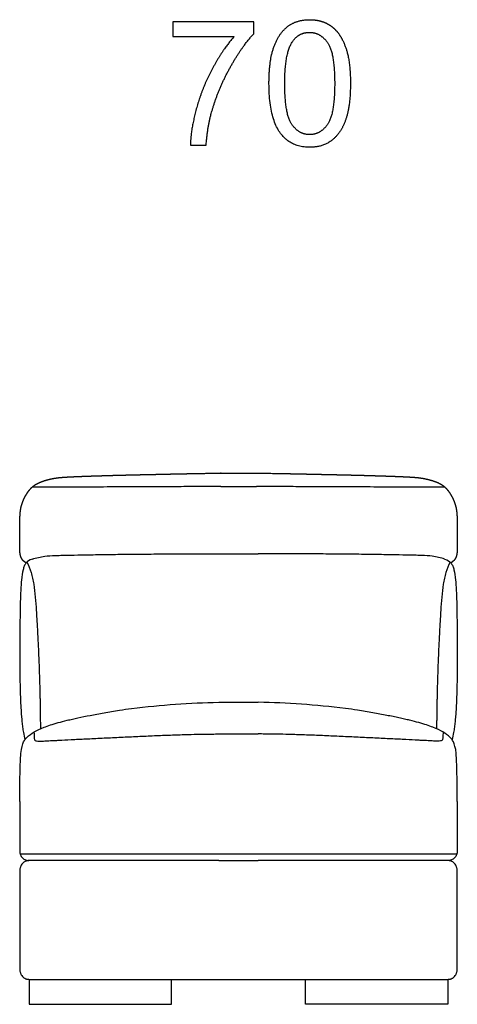
# Model space of a CAD drawing. Units: millimetres. Extents: x -24384 to 119534, y -30074 to -1470.
# Drawn here: x 32144 to 32844, y -19544 to -17969 of the extents above; entities that cross this region are included whole.
import ezdxf

# ---------------------------------------------------------------- set-up
doc = ezdxf.new("R2010")
doc.units = ezdxf.units.MM
doc.layers.add('03_LINEA FINA', color=254, linetype='Continuous', true_color=0xbebebe)

msp = doc.modelspace()

# ---------------------------------------------------------------- linework, layer by layer
at = {"layer": '03_LINEA FINA'}
for p, q in [((32518.6, -17972.1), (32389.2, -17972.1)), ((32389.2, -17972.1), (32389.2, -17995.7)), ((32518.6, -17991.2), (32518.6, -17972.1)), ((32389.2, -17995.7), (32487.1, -17995.7))]:
    msp.add_line(p, q, dxfattribs=at)
for points, degree, knots in [([(32542.9, -18070.8), (32542.9, -18127.1), (32562.6, -18152.1), (32579.1, -18172.8), (32608, -18172.8), (32630, -18172.8), (32644.4, -18161), (32658.8, -18149.2), (32666, -18127.6), (32673.2, -18106), (32673.2, -18070.8), (32673.2, -18041.1), (32668.7, -18023.6), (32664.2, -18006.1), (32656.3, -17993.9), (32648.4, -17981.7), (32636.3, -17975.2), (32624.1, -17968.7), (32608, -17968.7), (32586.2, -17968.7), (32571.8, -17980.4), (32557.5, -17992.2), (32550.2, -18013.8), (32542.9, -18035.4), (32542.9, -18070.8)], 2, [-12, -12, -12, -11, -11, -10, -10, -9, -9, -8, -8, -7, -7, -6, -6, -5, -5, -4, -4, -3, -3, -2, -2, -1, -1, 0, 0, 0]), ([(32568.1, -18070.8), (32568.1, -18120), (32579.6, -18136.3), (32591.1, -18152.6), (32608, -18152.6), (32624.9, -18152.6), (32636.5, -18136.3), (32648, -18119.9), (32648, -18070.8), (32648, -18021.5), (32636.5, -18005.3), (32624.9, -17989), (32607.8, -17989), (32590.9, -17989), (32580.8, -18003.3), (32568.1, -18021.6), (32568.1, -18070.8)], 2, [0, 0, 0, 1, 1, 2, 2, 3, 3, 4, 4, 5, 5, 6, 6, 7, 7, 8, 8, 8]), ([(32487.1, -17995.7), (32468.4, -18017), (32451.9, -18048), (32435.3, -18079), (32426.4, -18112.4), (32417.6, -18145.8), (32417.2, -18169.4)], 2, [-11, -11, -11, -10, -10, -9, -9, -8, -8, -8]), ([(32442.4, -18169.4), (32444.4, -18139.5), (32451.8, -18114.5), (32462, -18078.9), (32480.8, -18045.2), (32499.5, -18011.5), (32518.6, -17991.2)], 2, [-7, -7, -7, -6, -6, -5, -5, -4, -4, -4]), ([(32154.4, -18837.8), (32154.4, -18837.8), (32154.2, -18837.7), (32153.9, -18837.5), (32153.4, -18837.1), (32152.8, -18836.7), (32151.9, -18836.1), (32151, -18835.3), (32150.1, -18834.5), (32149.2, -18833.6), (32148.4, -18832.6), (32147.7, -18831.6), (32147.2, -18830.7), (32146.7, -18829.7), (32146.3, -18828.8), (32145.9, -18827.8), (32145.6, -18826.6), (32145.2, -18825.3), (32144.9, -18823.8), (32144.6, -18822.1), (32144.4, -18820.3), (32144.3, -18818.2), (32144.2, -18815.9), (32144.2, -18813.1), (32144.2, -18809.8), (32144.1, -18805.1), (32144.1, -18799.8), (32144.1, -18794.4), (32144.1, -18789.5), (32144.2, -18785.3), (32144.2, -18782.9), (32144.2, -18781.2), (32144.2, -18779.8), (32144.2, -18778.6), (32144.2, -18777.5), (32144.3, -18776.1), (32144.3, -18774), (32144.3, -18771.3), (32144.4, -18768.1), (32144.5, -18764.6), (32144.7, -18761), (32144.9, -18757.7), (32145.3, -18754.6), (32145.7, -18751.8), (32146.2, -18749.3), (32146.7, -18747.1), (32147.4, -18744.9), (32148.1, -18742.7), (32148.9, -18740.4), (32149.9, -18737.8), (32151.1, -18735), (32152.5, -18732.2), (32154.1, -18729.4), (32155.6, -18726.9), (32157, -18724.7), (32158.6, -18722.6), (32160.2, -18720.6), (32161.9, -18718.5), (32163.9, -18716.6), (32166.1, -18714.7), (32168.3, -18713.2), (32170.4, -18711.9), (32172.2, -18710.9), (32174.2, -18709.8), (32176.3, -18708.9), (32178.6, -18708), (32181.1, -18707.1), (32183.4, -18706.3), (32185.7, -18705.6), (32187.6, -18705.1), (32189.3, -18704.7), (32190.6, -18704.3), (32191.9, -18704), (32193.1, -18703.7), (32194.1, -18703.5), (32195.1, -18703.3), (32195.9, -18703.1), (32196.6, -18703), (32197.3, -18702.8), (32197.8, -18702.7), (32198.2, -18702.7), (32198.6, -18702.6), (32198.9, -18702.5), (32199.5, -18702.4), (32200.5, -18702.3), (32202, -18702), (32204.1, -18701.7), (32207.4, -18701.3), (32211.6, -18700.9), (32216.5, -18700.6), (32222, -18700.2), (32227.6, -18700), (32233.2, -18699.7), (32238.3, -18699.5), (32244, -18699.3), (32250.1, -18699), (32256.9, -18698.8), (32264.2, -18698.6), (32272.1, -18698.3), (32280.6, -18698.1), (32288.8, -18697.8), (32296.6, -18697.6), (32303.7, -18697.4), (32310, -18697.3), (32315.5, -18697.1), (32321.1, -18697), (32326.8, -18696.9), (32332.7, -18696.7), (32338.8, -18696.6), (32344.5, -18696.5), (32349.6, -18696.3), (32354.2, -18696.2), (32358.1, -18696.2), (32361.5, -18696.1), (32364.9, -18696), (32368.4, -18695.9), (32371.8, -18695.9), (32375.4, -18695.8), (32379, -18695.7), (32382.2, -18695.6), (32385.1, -18695.6), (32387.7, -18695.5), (32390, -18695.5), (32391.8, -18695.4), (32393.7, -18695.4), (32395.6, -18695.4), (32397.5, -18695.3), (32399.4, -18695.3), (32401.2, -18695.2), (32402.7, -18695.2), (32404.1, -18695.2), (32405.3, -18695.2), (32406.2, -18695.1), (32407.2, -18695.1), (32408.2, -18695.1), (32409.2, -18695.1), (32410.1, -18695.1), (32410.9, -18695.1), (32411.6, -18695), (32412.2, -18695), (32412.7, -18695), (32413.2, -18695), (32413.7, -18695), (32414.2, -18695), (32414.7, -18695), (32415.2, -18695), (32415.7, -18695), (32416.3, -18694.9), (32416.5, -18694.9), (32417.1, -18694.9), (32417, -18694.9), (32417.5, -18694.9), (32417.7, -18694.9), (32417.8, -18694.9), (32418, -18694.9), (32418.1, -18694.9), (32418.3, -18694.9), (32418.4, -18694.9), (32418.6, -18694.9), (32418.8, -18694.9), (32419.1, -18694.9), (32419.4, -18694.9), (32419.7, -18694.9), (32420, -18694.9), (32420.3, -18694.9), (32420.6, -18694.9), (32421.1, -18694.8), (32421.5, -18694.8), (32422.1, -18694.8), (32422.7, -18694.8), (32423.3, -18694.8), (32423.9, -18694.8), (32424.5, -18694.8), (32425.3, -18694.8), (32426.1, -18694.8), (32427.1, -18694.7), (32428.2, -18694.7), (32429.4, -18694.7), (32430.6, -18694.7), (32431.8, -18694.6), (32433, -18694.6), (32434.2, -18694.6), (32435.7, -18694.6), (32437.4, -18694.5), (32439.3, -18694.5), (32441.5, -18694.5), (32443.9, -18694.4), (32446.3, -18694.4), (32448.7, -18694.4), (32451.1, -18694.3), (32453.5, -18694.3), (32455.9, -18694.3), (32458.8, -18694.2), (32461.2, -18694.2), (32463.2, -18694.2), (32464.7, -18694.1), (32465.7, -18694.1), (32465.7, -18694.1)], 5, [-291.385702, -291.385702, -291.385702, -291.385702, -291.385702, -291.385702, -291.357605, -290.827529, -290.297452, -289.767376, -289.237299, -288.177146, -287.116993, -286.05684, -284.996687, -283.936534, -282.876381, -281.816228, -280.756075, -279.695922, -277.575616, -275.45531, -273.335004, -271.214698, -269.094392, -266.974087, -264.853781, -262.733475, -260.613169, -258.492863, -254.252251, -252.131945, -251.071792, -250.011639, -249.481562, -248.951486, -248.421409, -247.891333, -247.361256, -246.83118, -245.771027, -243.650721, -241.530415, -239.410109, -237.289803, -235.169497, -233.049191, -230.928885, -228.808579, -227.748426, -226.688273, -224.567967, -222.447661, -220.327355, -218.207049, -216.086743, -213.966437, -211.846131, -210.785978, -209.725825, -207.605519, -205.485214, -203.364908, -202.304755, -201.244602, -200.184449, -199.124296, -198.064143, -197.00399, -195.943837, -194.883684, -193.823531, -193.293454, -192.763378, -192.233301, -191.703225, -191.173148, -190.643072, -190.112995, -189.582919, -189.052842, -188.522766, -187.992689, -187.462613, -187.197575, -186.932536, -186.667498, -186.40246, -184.05413, -181.7058, -179.357471, -177.009141, -174.660811, -172.312482, -171.138317, -169.964152, -168.789987, -167.615822, -166.441658, -165.267493, -164.093328, -162.919163, -161.744998, -160.570833, -159.396669, -158.809586, -158.222504, -157.635421, -157.048339, -156.461256, -155.874174, -155.287092, -154.700009, -154.112927, -153.819386, -153.525844, -153.232303, -152.938762, -152.645221, -152.35168, -152.058138, -151.764597, -151.471056, -151.177515, -151.030744, -150.883973, -150.737203, -150.590432, -150.443662, -150.296891, -150.15012, -150.00335, -149.856579, -149.783194, -149.709809, -149.636423, -149.563038, -149.489653, -149.416267, -149.342882, -149.269497, -149.232804, -149.196112, -149.159419, -149.122726, -149.086034, -149.049341, -149.012648, -148.975956, -148.939263, -148.90257, -148.865878, -148.829185, -148.828208, -148.827232, -148.826255, -148.825279, -148.824302, -148.823326, -148.822349, -148.821373, -148.820396, -148.819419, -148.817466, -148.815513, -148.81356, -148.811607, -148.809654, -148.807701, -148.805748, -148.801841, -148.797935, -148.794029, -148.790123, -148.786216, -148.78231, -148.778404, -148.774498, -148.766685, -148.758873, -148.75106, -148.743248, -148.735435, -148.727623, -148.71981, -148.711998, -148.704185, -148.68856, -148.672935, -148.65731, -148.641685, -148.62606, -148.610435, -148.59481, -148.579185, -148.56356, -148.547935, -148.516685, -148.5152, -148.5152, -148.5152, -148.5152, -148.5152, -148.5152]), ([(32522.8, -18694.1), (32523.7, -18694.2), (32525.2, -18694.2), (32527.1, -18694.2), (32529.5, -18694.2), (32532.4, -18694.3), (32534.8, -18694.3), (32537.2, -18694.3), (32539.6, -18694.4), (32542, -18694.4), (32544.4, -18694.4), (32546.8, -18694.5), (32549, -18694.5), (32550.9, -18694.5), (32552.6, -18694.6), (32554, -18694.6), (32555.3, -18694.6), (32556.5, -18694.6), (32557.7, -18694.7), (32558.9, -18694.7), (32560.1, -18694.7), (32561.2, -18694.7), (32562.2, -18694.8), (32563, -18694.8), (32563.8, -18694.8), (32564.4, -18694.8), (32565, -18694.8), (32565.6, -18694.8), (32566.2, -18694.8), (32566.7, -18694.8), (32567.2, -18694.8), (32567.7, -18694.9), (32568, -18694.9), (32568.3, -18694.9), (32568.6, -18694.9), (32568.9, -18694.9), (32569.2, -18694.9), (32569.5, -18694.9), (32569.7, -18694.9), (32569.9, -18694.9), (32570, -18694.9), (32570.2, -18694.9), (32570.3, -18694.9), (32570.5, -18694.9), (32570.6, -18694.9), (32570.8, -18694.9), (32571.3, -18694.9), (32571.2, -18694.9), (32571.8, -18694.9), (32572, -18694.9), (32572.6, -18695), (32573.1, -18695), (32573.6, -18695), (32574.1, -18695), (32574.6, -18695), (32575.1, -18695), (32575.6, -18695), (32576.1, -18695), (32576.7, -18695), (32577.4, -18695.1), (32578.2, -18695.1), (32579.1, -18695.1), (32580.1, -18695.1), (32581.1, -18695.1), (32582.1, -18695.1), (32583, -18695.2), (32584.2, -18695.2), (32585.6, -18695.2), (32587.1, -18695.2), (32588.9, -18695.3), (32590.8, -18695.3), (32592.7, -18695.4), (32594.6, -18695.4), (32596.5, -18695.4), (32598.3, -18695.5), (32600.6, -18695.5), (32603.1, -18695.6), (32606.1, -18695.6), (32609.3, -18695.7), (32612.9, -18695.8), (32616.4, -18695.9), (32619.9, -18695.9), (32623.4, -18696), (32626.8, -18696.1), (32630.1, -18696.2), (32634.1, -18696.2), (32638.7, -18696.3), (32643.8, -18696.5), (32649.4, -18696.6), (32655.5, -18696.7), (32661.5, -18696.9), (32667.2, -18697), (32672.8, -18697.1), (32678.3, -18697.3), (32684.6, -18697.4), (32691.7, -18697.6), (32699.4, -18697.8), (32707.7, -18698.1), (32716.2, -18698.3), (32724.1, -18698.6), (32731.4, -18698.8), (32738.1, -18699), (32744.3, -18699.3), (32750, -18699.5), (32755.1, -18699.7), (32760.7, -18700), (32766.3, -18700.2), (32771.8, -18700.6), (32776.7, -18700.9), (32780.9, -18701.3), (32784.2, -18701.7), (32786.3, -18702), (32787.8, -18702.3), (32788.8, -18702.4), (32789.4, -18702.5), (32789.7, -18702.6), (32790.1, -18702.7), (32790.5, -18702.7), (32791, -18702.8), (32791.7, -18703), (32792.4, -18703.1), (32793.2, -18703.3), (32794.1, -18703.5), (32795.2, -18703.7), (32796.4, -18704), (32797.7, -18704.3), (32799, -18704.7), (32800.6, -18705.1), (32802.6, -18705.6), (32804.9, -18706.3), (32807.2, -18707.1), (32809.7, -18708), (32811.9, -18708.9), (32814.1, -18709.8), (32816.1, -18710.9), (32817.9, -18711.9), (32820, -18713.2), (32822.2, -18714.7), (32824.4, -18716.6), (32826.3, -18718.5), (32828.1, -18720.6), (32829.7, -18722.6), (32831.2, -18724.7), (32832.7, -18726.9), (32834.2, -18729.4), (32835.7, -18732.2), (32837.1, -18735), (32838.4, -18737.8), (32839.4, -18740.4), (32840.2, -18742.7), (32840.9, -18744.9), (32841.5, -18747.1), (32842.1, -18749.3), (32842.6, -18751.8), (32843, -18754.6), (32843.3, -18757.7), (32843.6, -18761), (32843.8, -18764.6), (32843.9, -18768.1), (32843.9, -18771.3), (32844, -18774), (32844, -18776.1), (32844, -18777.5), (32844.1, -18778.6), (32844.1, -18779.8), (32844.1, -18781.2), (32844.1, -18782.9), (32844.1, -18785.3), (32844.1, -18789.5), (32844.2, -18794.4), (32844.2, -18799.8), (32844.1, -18805.1), (32844.1, -18809.8), (32844.1, -18813.1), (32844.1, -18815.9), (32844, -18818.2), (32843.8, -18820.3), (32843.7, -18822.1), (32843.4, -18823.8), (32843.1, -18825.3), (32842.7, -18826.6), (32842.4, -18827.8), (32842, -18828.8), (32841.6, -18829.7), (32841.1, -18830.7), (32840.6, -18831.6), (32839.9, -18832.6), (32839, -18833.6), (32838.1, -18834.5), (32837.2, -18835.3), (32836.3, -18836.1), (32835.5, -18836.7), (32834.9, -18837.1), (32834.4, -18837.5), (32834.1, -18837.7), (32833.9, -18837.8), (32833.9, -18837.8)], 5, [-148.141685, -148.141685, -148.141685, -148.141685, -148.141685, -148.141685, -148.110435, -148.09481, -148.079185, -148.06356, -148.047935, -148.03231, -148.016685, -148.00106, -147.985435, -147.96981, -147.954185, -147.946373, -147.93856, -147.930748, -147.922935, -147.915123, -147.90731, -147.899498, -147.891685, -147.883873, -147.879966, -147.87606, -147.872154, -147.868248, -147.864341, -147.860435, -147.856529, -147.852623, -147.850669, -147.848716, -147.846763, -147.84481, -147.842857, -147.840904, -147.838951, -147.837974, -147.836998, -147.836021, -147.835044, -147.834068, -147.833091, -147.832115, -147.831138, -147.830162, -147.829185, -147.792492, -147.7558, -147.719107, -147.682414, -147.645722, -147.609029, -147.572336, -147.535644, -147.498951, -147.462258, -147.425566, -147.388873, -147.315488, -147.242103, -147.168717, -147.095332, -147.021947, -146.948561, -146.875176, -146.801791, -146.65502, -146.50825, -146.361479, -146.214708, -146.067938, -145.921167, -145.774397, -145.627626, -145.480855, -145.187314, -144.893773, -144.600232, -144.30669, -144.013149, -143.719608, -143.426067, -143.132526, -142.838984, -142.545443, -141.958361, -141.371278, -140.784196, -140.197114, -139.610031, -139.022949, -138.435866, -137.848784, -137.261701, -136.087537, -134.913372, -133.739207, -132.565042, -131.390877, -130.216712, -129.042548, -127.868383, -126.694218, -125.520053, -124.345888, -121.997559, -119.649229, -117.300899, -114.95257, -112.60424, -110.25591, -109.990872, -109.725834, -109.460795, -109.195757, -108.665681, -108.135604, -107.605528, -107.075451, -106.545375, -106.015298, -105.485222, -104.955145, -104.425069, -103.894992, -103.364916, -102.834839, -101.774686, -100.714533, -99.65438, -98.594227, -97.534074, -96.473921, -95.413768, -94.353615, -93.293462, -91.173156, -89.052851, -86.932545, -85.872392, -84.812239, -82.691933, -80.571627, -78.451321, -76.331015, -74.210709, -72.090403, -69.970097, -68.909944, -67.849791, -65.729485, -63.609179, -61.488873, -59.368567, -57.248261, -55.127955, -53.007649, -50.887343, -49.82719, -49.297114, -48.767037, -48.236961, -47.706884, -47.176808, -46.646731, -45.586578, -44.526425, -42.406119, -38.165507, -36.045201, -33.924895, -31.804589, -29.684284, -27.563978, -25.443672, -23.323366, -21.20306, -19.082754, -16.962448, -15.902295, -14.842142, -13.781989, -12.721836, -11.661683, -10.60153, -9.541377, -8.481224, -7.421071, -6.890994, -6.360918, -5.830841, -5.300765, -5.282096, -5.282096, -5.282096, -5.282096, -5.282096, -5.282096]), ([(32465.7, -18715.5), (32464.3, -18715.6), (32457.4, -18715.6), (32444.9, -18715.6), (32428.2, -18715.7), (32411, -18715.8), (32387.6, -18715.9), (32357, -18716), (32323.9, -18716.2), (32295.2, -18716.3), (32272.5, -18716.4), (32248.3, -18716.4), (32213.8, -18716.5), (32184.9, -18716.6), (32163.9, -18716.7)], 3, [-95.34965, -95.34965, -95.34965, -95.34965, -93.624683, -87.005175, -80.385668, -73.76616, -67.146652, -53.907636, -40.668621, -34.049113, -27.429605, -20.810098, -14.19059, -0.951574, -0.951574, -0.951574, -0.951574]), ([(32824.7, -18716.7), (32803.6, -18716.6), (32774.7, -18716.5), (32740.2, -18716.4), (32716, -18716.4), (32693.2, -18716.3), (32664.5, -18716.2), (32631.3, -18716), (32600.7, -18715.9), (32577.3, -18715.8), (32560.1, -18715.7), (32543.4, -18715.6), (32531, -18715.6), (32524.1, -18715.6), (32522.8, -18715.5)], 3, [-212.775823, -212.775823, -212.775823, -212.775823, -199.536807, -192.9173, -186.297792, -179.678284, -173.058776, -159.819761, -146.580745, -139.961237, -133.34173, -126.722222, -120.102714, -118.468381, -118.468381, -118.468381, -118.468381]), ([(32184.6, -18827.1), (32189.2, -18826.5), (32197.7, -18826), (32212.6, -18825.6), (32227.9, -18825.3), (32248.3, -18824.9), (32275, -18824.4), (32304.7, -18824), (32337, -18823.6), (32371.5, -18823.5), (32401.6, -18823.4), (32426.4, -18823.4), (32444.6, -18823.4), (32456.8, -18823.4), (32462.5, -18823.4)], 3, [9.624294, 9.624294, 9.624294, 9.624294, 18.654998, 23.17035, 27.685702, 34.607128, 41.528553, 48.449979, 55.371404, 62.29283, 69.214255, 72.674968, 76.135681, 79.159618, 79.159618, 79.159618, 79.159618]), ([(32803.7, -18827.1), (32799.1, -18826.5), (32790.5, -18826), (32775.6, -18825.6), (32760.4, -18825.3), (32739.9, -18824.9), (32713.1, -18824.4), (32683.4, -18824), (32651.2, -18823.6), (32616.7, -18823.5), (32586.5, -18823.4), (32561.7, -18823.4), (32543.5, -18823.4), (32531.5, -18823.4), (32525.8, -18823.4)], 3, [9.624294, 9.624294, 9.624294, 9.624294, 18.654998, 23.17035, 27.685702, 34.607128, 41.528553, 48.449979, 55.371404, 62.29283, 69.214255, 72.674968, 76.135681, 79.120001, 79.120001, 79.120001, 79.120001]), ([(32164.4, -18831.6), (32159.6, -18833.2), (32154.8, -18836.3), (32151.3, -18842.6), (32148.9, -18850.6), (32146.8, -18864.4), (32145.6, -18883.8), (32145, -18903.3), (32144.7, -18920), (32144.5, -18938.9), (32144.3, -18959.6), (32144.2, -18982.1), (32144.3, -19005.2), (32144.5, -19024.9), (32144.8, -19040.3), (32145.2, -19051.6), (32145.6, -19062.6), (32146.2, -19073.1), (32146.7, -19080.5), (32147.2, -19085.2), (32147.4, -19087.5), (32147.6, -19089.8), (32148, -19094.3), (32148.8, -19100.8), (32150.2, -19110.6), (32151.5, -19117.1), (32152.3, -19120.7)], 3, [1.126422, 1.126422, 1.126422, 1.126422, 1.72067, 2.017794, 2.314918, 2.893647, 3.472376, 3.761741, 4.051106, 4.340471, 4.629835, 4.903059, 5.176282, 5.449506, 5.586117, 5.722729, 5.859341, 5.995952, 6.132564, 6.166717, 6.20087, 6.235023, 6.269176, 6.405788, 6.542399, 6.761837, 6.761837, 6.761837, 6.761837]), ([(32155.5, -18836.7), (32158.5, -18841.8), (32161.8, -18850.1), (32164.9, -18862.2), (32167.2, -18875.1), (32169.1, -18892.6), (32170.4, -18910.6), (32171.2, -18924.3), (32172.1, -18937.9), (32172.9, -18952.1), (32173.7, -18968.4), (32174.3, -18982), (32174.9, -18997.1), (32175.5, -19013.5), (32176, -19028.3), (32176.3, -19041.4), (32176.5, -19049.5), (32176.6, -19055.2), (32176.7, -19058.1), (32176.7, -19061.1), (32176.8, -19065.2), (32176.9, -19070.5), (32177, -19077.1), (32177, -19082.2), (32177.1, -19085.7), (32177.1, -19088.1), (32177.1, -19091.1), (32177.2, -19094.8), (32177.2, -19098.8), (32177.2, -19101.6), (32177.2, -19103.1)], 3, [0, 0, 0, 0, 4.989991, 7.484987, 9.979983, 14.969974, 19.959965, 22.454961, 24.949956, 29.939948, 32.434943, 34.929939, 37.424935, 39.91993, 42.218374, 43.367596, 44.516818, 44.804123, 45.091429, 45.378734, 45.66604, 46.240651, 46.815261, 47.389872, 47.533525, 47.677178, 47.964483, 48.251789, 48.539094, 48.868005, 48.868005, 48.868005, 48.868005]), ([(32832.8, -18836.7), (32829.8, -18841.8), (32826.5, -18850.1), (32823.4, -18862.2), (32821.1, -18875.1), (32819.2, -18892.6), (32817.9, -18910.6), (32817, -18924.3), (32816.2, -18937.9), (32815.4, -18952.1), (32814.6, -18968.4), (32814, -18982), (32813.4, -18997.1), (32812.8, -19013.5), (32812.3, -19028.3), (32812, -19041.4), (32811.8, -19049.5), (32811.7, -19055.2), (32811.6, -19058.1), (32811.6, -19061.1), (32811.5, -19065.2), (32811.4, -19070.5), (32811.3, -19077.1), (32811.2, -19082.2), (32811.2, -19085.7), (32811.2, -19088.1), (32811.1, -19091.1), (32811.1, -19094.8), (32811.1, -19098.8), (32811.1, -19101.6), (32811, -19103.1)], 3, [0, 0, 0, 0, 4.989991, 7.484987, 9.979983, 14.969974, 19.959965, 22.454961, 24.949956, 29.939948, 32.434943, 34.929939, 37.424935, 39.91993, 42.218374, 43.367596, 44.516818, 44.804123, 45.091429, 45.378734, 45.66604, 46.240651, 46.815261, 47.389872, 47.533525, 47.677178, 47.964483, 48.251789, 48.539094, 48.868005, 48.868005, 48.868005, 48.868005]), ([(32823.9, -18831.6), (32828.7, -18833.2), (32833.5, -18836.3), (32837, -18842.6), (32839.4, -18850.6), (32841.5, -18864.4), (32842.7, -18883.8), (32843.3, -18903.3), (32843.6, -18920), (32843.8, -18938.9), (32844, -18959.6), (32844.1, -18982.1), (32844.1, -19005.2), (32843.8, -19024.9), (32843.5, -19040.3), (32843.1, -19051.6), (32842.7, -19062.6), (32842.1, -19073.1), (32841.6, -19080.5), (32841.2, -19085.2), (32840.9, -19087.5), (32840.7, -19089.8), (32840.3, -19094.3), (32839.5, -19100.8), (32838.1, -19110.6), (32836.8, -19117.1), (32836, -19120.7)], 3, [1.126422, 1.126422, 1.126422, 1.126422, 1.72067, 2.017794, 2.314918, 2.893647, 3.472376, 3.761741, 4.051106, 4.340471, 4.629835, 4.903059, 5.176282, 5.449506, 5.586117, 5.722729, 5.859341, 5.995952, 6.132564, 6.166717, 6.20087, 6.235023, 6.269176, 6.405788, 6.542399, 6.761837, 6.761837, 6.761837, 6.761837]), ([(32145.8, -19142.7), (32147, -19133.7), (32150.1, -19122.5), (32157, -19115.3), (32166.5, -19108.1), (32179.4, -19101.9), (32193.1, -19097.1), (32205.4, -19093.4), (32217.5, -19090.2), (32228.4, -19087.7), (32240.2, -19085.1), (32256.6, -19081.7), (32275, -19078.3), (32291.1, -19075.5), (32305.5, -19073.2), (32316.3, -19071.5), (32322.8, -19070.6)], 3, [8.61842, 8.61842, 8.61842, 8.61842, 15.427104, 22.235787, 33.353681, 44.471574, 50.030521, 55.589468, 61.148415, 63.927888, 66.707361, 72.266308, 77.825255, 80.604728, 83.384202, 87.343266, 87.343266, 87.343266, 87.343266]), ([(32842.5, -19142.7), (32841.3, -19133.7), (32838.2, -19122.5), (32831.3, -19115.3), (32821.8, -19108.1), (32808.9, -19101.9), (32795.2, -19097.1), (32782.9, -19093.4), (32770.7, -19090.2), (32759.8, -19087.7), (32748, -19085.1), (32731.6, -19081.7), (32713.1, -19078.3), (32697.1, -19075.5), (32682.7, -19073.2), (32671.9, -19071.5), (32665.3, -19070.6)], 3, [8.61842, 8.61842, 8.61842, 8.61842, 15.427104, 22.235787, 33.353681, 44.471574, 50.030521, 55.589468, 61.148415, 63.927888, 66.707361, 72.266308, 77.825255, 80.604728, 83.384202, 87.343266, 87.343266, 87.343266, 87.343266]), ([(32167, -19108.4), (32167, -19112), (32167.1, -19116.6), (32167.4, -19119.1), (32167.8, -19120.8), (32168.8, -19121.9), (32170.6, -19122.8), (32174.2, -19123.1), (32179.2, -19122.9), (32185.4, -19122.6), (32193.9, -19122.1), (32203.1, -19121.7), (32214.1, -19121.1), (32231.5, -19120.2), (32256, -19119), (32282.5, -19117.8), (32309.7, -19116.4), (32336.5, -19115.2), (32362.9, -19114), (32388.5, -19113), (32411.9, -19112.3), (32432.9, -19111.8), (32449.2, -19111.6), (32459, -19111.5), (32462.5, -19111.4)], 3, [0, 0, 0, 0, 8.384715, 16.76943, 25.154144, 33.538859, 41.923574, 50.308289, 54.500646, 58.693003, 62.885361, 64.981539, 67.077718, 71.270075, 75.462433, 79.65479, 83.847148, 88.039505, 92.231862, 96.42422, 100.616577, 103.983091, 107.349606, 109.153362, 109.153362, 109.153362, 109.153362]), ([(32821.3, -19108.4), (32821.3, -19112), (32821.2, -19116.6), (32820.9, -19119.1), (32820.5, -19120.8), (32819.5, -19121.9), (32817.7, -19122.8), (32814, -19123.1), (32809.1, -19122.9), (32802.8, -19122.6), (32794.4, -19122.1), (32785.1, -19121.7), (32774.1, -19121.1), (32756.7, -19120.2), (32732.2, -19119), (32705.7, -19117.8), (32678.5, -19116.4), (32651.6, -19115.2), (32625.2, -19114), (32599.6, -19113), (32576.2, -19112.3), (32555.2, -19111.8), (32539, -19111.6), (32529.2, -19111.5), (32525.8, -19111.4)], 3, [0, 0, 0, 0, 8.384715, 16.76943, 25.154144, 33.538859, 41.923574, 50.308289, 54.500646, 58.693003, 62.885361, 64.981539, 67.077718, 71.270075, 75.462433, 79.65479, 83.847148, 88.039505, 92.231862, 96.42422, 100.616577, 103.983091, 107.349606, 109.114035, 109.114035, 109.114035, 109.114035]), ([(32144.7, -19303), (32161.6, -19303), (32194, -19303), (32238.9, -19303), (32273.7, -19303), (32300.4, -19303), (32326.3, -19303), (32357.5, -19303), (32405.5, -19303), (32439.8, -19303), (32462.5, -19303)], 3, [430.265301, 430.265301, 430.265301, 430.265301, 481.183652, 532.102004, 583.020356, 608.479532, 633.938708, 684.857059, 735.775411, 837.612115, 837.612115, 837.612115, 837.612115]), ([(32525.8, -19303), (32548.5, -19303), (32582.9, -19303), (32630.8, -19303), (32662, -19303), (32687.9, -19303), (32714.6, -19303), (32749.4, -19303), (32794.3, -19303), (32826.7, -19303), (32843.6, -19303)], 3, [923.241408, 923.241408, 923.241408, 923.241408, 1025.076661, 1075.994288, 1126.911915, 1152.370728, 1177.829542, 1228.747169, 1279.664795, 1330.582422, 1330.582422, 1330.582422, 1330.582422]), ([(32462.5, -19314.1), (32459.9, -19314.1), (32445.1, -19314.1), (32418.1, -19314.1), (32380.4, -19314.1), (32347.9, -19314.1), (32320.9, -19314.1), (32300.1, -19314.1), (32278.7, -19314.1), (32256.6, -19314.1), (32237.5, -19314.1), (32221.8, -19314.1), (32209.8, -19314.1), (32199.5, -19314.1), (32191.2, -19314.1), (32184.9, -19314.1), (32178.5, -19314.1), (32173.2, -19314.1), (32168.8, -19314.1), (32166.1, -19314.1), (32163.9, -19314.1), (32162.3, -19314.1), (32160.9, -19314.1), (32159.8, -19314.1), (32159.2, -19314.1), (32158.9, -19314.1), (32158.9, -19314.1), (32158.9, -19314.1), (32158.8, -19314.1), (32158.6, -19314.1), (32158.5, -19314.1), (32158.3, -19314.1), (32158, -19314.1), (32157.5, -19314.1), (32157, -19314.2), (32156.3, -19314.3), (32155.6, -19314.4), (32154.7, -19314.7), (32153.5, -19315.1), (32152.2, -19315.7), (32150.5, -19316.8), (32148.5, -19318.6), (32146.8, -19320.9), (32145.8, -19323), (32145.2, -19324.6), (32144.7, -19326.3), (32144.4, -19327.8), (32144.3, -19329), (32144.2, -19329.7), (32144.2, -19330.3), (32144.2, -19330.7), (32144.2, -19331.1), (32144.2, -19331.3), (32144.2, -19331.4), (32144.2, -19331.5), (32144.2, -19331.5), (32144.2, -19331.7), (32144.2, -19332.1), (32144.2, -19332.9), (32144.2, -19333.8), (32144.2, -19334.9), (32144.2, -19336.4), (32144.2, -19338.4), (32144.2, -19341.5), (32144.2, -19345.4), (32144.2, -19350.2), (32144.2, -19355), (32144.2, -19361.5), (32144.2, -19369.7), (32144.2, -19379.5), (32144.2, -19392.6), (32144.2, -19409.1), (32144.2, -19425.5), (32144.2, -19438.6), (32144.2, -19448.4), (32144.2, -19456.6), (32144.2, -19463.1), (32144.2, -19467.9), (32144.2, -19472.7), (32144.2, -19476.6), (32144.2, -19479.7), (32144.2, -19481.7), (32144.2, -19483.2), (32144.2, -19484.3), (32144.2, -19485.2), (32144.2, -19486), (32144.2, -19486.4), (32144.2, -19486.6), (32144.2, -19486.6), (32144.2, -19486.7), (32144.2, -19486.8), (32144.2, -19487.1), (32144.2, -19487.4), (32144.2, -19487.8), (32144.2, -19488.4), (32144.3, -19489.2), (32144.4, -19490.3), (32144.7, -19491.8), (32145.2, -19493.5), (32145.8, -19495.1), (32146.8, -19497.2), (32148.1, -19499), (32149.7, -19500.6), (32150.9, -19501.6), (32152.2, -19502.4), (32153.5, -19503), (32154.7, -19503.4), (32155.6, -19503.7), (32156.3, -19503.8), (32156.9, -19503.9), (32157.3, -19504), (32157.6, -19504), (32158, -19504), (32158.3, -19504), (32158.5, -19504), (32158.6, -19504), (32158.8, -19504.1), (32158.9, -19504.1), (32158.9, -19504.1), (32158.9, -19504.1), (32158.9, -19504.1), (32159.5, -19504.1), (32160.6, -19504.1), (32162.8, -19504.1), (32165.6, -19504.1), (32168.8, -19504.1), (32173.2, -19504.1), (32178.5, -19504.1), (32187, -19504.1), (32197.5, -19504.1), (32209.8, -19504.1), (32221.8, -19504.1), (32237.5, -19504.1), (32256.6, -19504.1), (32278.7, -19504.1), (32307.3, -19504.1), (32341.4, -19504.1), (32380.4, -19504.1), (32420.7, -19504.1), (32447.8, -19504.1), (32462.5, -19504.1)], 3, [7750.788457, 7750.788457, 7750.788457, 7750.788457, 7762.436435, 7816.89616, 7871.355884, 7925.815609, 7953.045472, 7980.275334, 8007.505197, 8034.735059, 8061.964922, 8075.579853, 8089.194784, 8102.809715, 8109.617181, 8116.424646, 8123.232112, 8130.039578, 8133.44331, 8136.847043, 8138.54891, 8140.250776, 8141.952642, 8142.803576, 8143.654509, 8143.677519, 8143.700528, 8143.746548, 8143.838587, 8144.022664, 8144.206742, 8144.39082, 8144.758975, 8145.12713, 8145.863441, 8146.599752, 8147.336063, 8148.072374, 8149.544995, 8151.017617, 8152.490238, 8155.435481, 8158.380724, 8159.853346, 8161.325968, 8162.798589, 8164.271211, 8165.007521, 8165.743832, 8166.111988, 8166.480143, 8166.848298, 8167.032376, 8167.124415, 8167.170434, 8167.193444, 8167.216454, 8167.646141, 8168.075829, 8168.935204, 8169.794579, 8170.653954, 8172.372704, 8174.091454, 8177.528954, 8180.966454, 8184.403954, 8187.841454, 8194.716454, 8201.591454, 8208.466454, 8222.216454, 8235.966454, 8242.841454, 8249.716454, 8256.591454, 8260.028954, 8263.466454, 8266.903954, 8270.341454, 8272.060204, 8273.778954, 8274.638329, 8275.497704, 8276.357079, 8276.786766, 8277.216454, 8277.239463, 8277.262473, 8277.308493, 8277.400531, 8277.584609, 8277.952765, 8278.32092, 8278.689075, 8279.425386, 8280.161697, 8281.634318, 8283.10694, 8284.579562, 8286.052183, 8288.997426, 8290.470048, 8291.942669, 8293.415291, 8294.887912, 8296.360534, 8297.096845, 8297.833156, 8298.569466, 8298.937622, 8299.305777, 8299.673932, 8300.042088, 8300.226166, 8300.410243, 8300.594321, 8300.68636, 8300.732379, 8300.755389, 8300.766894, 8300.778399, 8302.480265, 8304.182131, 8307.585864, 8310.989597, 8314.39333, 8321.200795, 8328.008261, 8341.623192, 8355.238124, 8368.853055, 8382.467986, 8409.697848, 8436.927711, 8464.157573, 8518.617298, 8573.077023, 8627.536748, 8693.644451, 8693.644451, 8693.644451, 8693.644451]), ([(32462.5, -19314.1), (32440.6, -19314.1), (32407.5, -19314.1), (32361.4, -19314.1), (32325.5, -19314.1), (32287.8, -19314.1), (32248, -19314.1), (32205.5, -19314.1), (32174.9, -19314.1), (32159, -19314.1)], 3, [493.489546, 493.489546, 493.489546, 493.489546, 591.706059, 640.814315, 689.922572, 739.030828, 788.139085, 837.247342, 886.355598, 886.355598, 886.355598, 886.355598]), ([(32829.4, -19314.1), (32813.4, -19314.1), (32782.8, -19314.1), (32740.3, -19314.1), (32700.5, -19314.1), (32662.8, -19314.1), (32626.9, -19314.1), (32580.8, -19314.1), (32547.7, -19314.1), (32525.8, -19314.1)], 3, [15, 15, 15, 15, 64.107532, 113.215063, 162.322595, 211.430126, 260.537658, 309.64519, 407.860253, 407.860253, 407.860253, 407.860253]), ([(32525.8, -19504.1), (32528.4, -19504.1), (32543.2, -19504.1), (32570.3, -19504.1), (32607.9, -19504.1), (32646.9, -19504.1), (32681, -19504.1), (32709.6, -19504.1), (32731.7, -19504.1), (32750.8, -19504.1), (32766.5, -19504.1), (32778.6, -19504.1), (32790.8, -19504.1), (32801.3, -19504.1), (32809.8, -19504.1), (32815.2, -19504.1), (32819.5, -19504.1), (32822.8, -19504.1), (32825.5, -19504.1), (32827.7, -19504.1), (32828.8, -19504.1), (32829.4, -19504.1), (32829.4, -19504.1), (32829.4, -19504.1), (32829.5, -19504.1), (32829.6, -19504.1), (32829.7, -19504), (32829.8, -19504), (32830.1, -19504), (32830.3, -19504), (32830.7, -19504), (32831, -19504), (32831.5, -19503.9), (32832, -19503.8), (32832.7, -19503.7), (32833.6, -19503.4), (32834.8, -19503), (32836.1, -19502.4), (32837.9, -19501.3), (32839.9, -19499.5), (32841.5, -19497.2), (32842.5, -19495.1), (32843.1, -19493.5), (32843.6, -19491.8), (32843.9, -19490.3), (32844, -19489.2), (32844.1, -19488.4), (32844.1, -19487.8), (32844.1, -19487.4), (32844.2, -19487.1), (32844.2, -19486.8), (32844.2, -19486.7), (32844.2, -19486.6), (32844.2, -19486.6), (32844.2, -19486.4), (32844.2, -19486), (32844.2, -19485.2), (32844.2, -19484.3), (32844.2, -19483.2), (32844.2, -19481.7), (32844.2, -19479.7), (32844.2, -19476.6), (32844.2, -19472.7), (32844.2, -19467.9), (32844.2, -19463.1), (32844.2, -19456.6), (32844.2, -19448.4), (32844.2, -19438.6), (32844.2, -19425.5), (32844.2, -19409.1), (32844.2, -19392.6), (32844.2, -19379.5), (32844.2, -19369.7), (32844.2, -19361.5), (32844.2, -19355), (32844.2, -19350.2), (32844.2, -19345.4), (32844.2, -19341.5), (32844.2, -19338.4), (32844.2, -19336.4), (32844.2, -19334.9), (32844.2, -19333.8), (32844.2, -19332.9), (32844.2, -19332.1), (32844.2, -19331.7), (32844.2, -19331.5), (32844.2, -19331.5), (32844.2, -19331.4), (32844.2, -19331.3), (32844.2, -19331.1), (32844.1, -19330.7), (32844.1, -19330.3), (32844.1, -19329.7), (32844, -19329), (32843.9, -19327.8), (32843.6, -19326.3), (32843.1, -19324.6), (32842.5, -19323), (32841.5, -19320.9), (32839.9, -19318.6), (32837.9, -19316.8), (32836.1, -19315.7), (32834.8, -19315.1), (32833.6, -19314.7), (32832.7, -19314.4), (32832, -19314.3), (32831.3, -19314.2), (32830.8, -19314.1), (32830.3, -19314.1), (32830.1, -19314.1), (32829.8, -19314.1), (32829.7, -19314.1), (32829.5, -19314.1), (32829.4, -19314.1), (32829.4, -19314.1), (32829.4, -19314.1), (32829.1, -19314.1), (32828.5, -19314.1), (32827.4, -19314.1), (32826, -19314.1), (32824.4, -19314.1), (32822.2, -19314.1), (32819.5, -19314.1), (32815.2, -19314.1), (32809.8, -19314.1), (32803.4, -19314.1), (32797.1, -19314.1), (32788.8, -19314.1), (32778.6, -19314.1), (32766.5, -19314.1), (32750.8, -19314.1), (32731.7, -19314.1), (32709.6, -19314.1), (32688.2, -19314.1), (32667.4, -19314.1), (32640.4, -19314.1), (32607.9, -19314.1), (32570.3, -19314.1), (32543.2, -19314.1), (32528.4, -19314.1), (32525.8, -19314.1)], 3, [6722.314768, 6722.314768, 6722.314768, 6722.314768, 6733.956947, 6788.416672, 6842.876397, 6897.336121, 6951.795846, 6979.025709, 7006.255571, 7033.485434, 7047.100365, 7060.715296, 7074.330227, 7087.945159, 7094.752624, 7101.56009, 7104.963823, 7108.367555, 7111.771288, 7113.473155, 7115.175021, 7115.198031, 7115.22104, 7115.26706, 7115.359099, 7115.451138, 7115.543176, 7115.727254, 7115.911332, 7116.279487, 7116.647643, 7117.015798, 7117.383953, 7118.120264, 7118.856575, 7119.592886, 7121.065507, 7122.538129, 7124.01075, 7126.955993, 7129.901237, 7131.373858, 7132.84648, 7134.319101, 7135.791723, 7136.528034, 7137.264344, 7137.6325, 7138.000655, 7138.368811, 7138.552888, 7138.644927, 7138.690946, 7138.713956, 7138.736966, 7139.166653, 7139.596341, 7140.455716, 7141.315091, 7142.174466, 7143.893216, 7145.611966, 7149.049466, 7152.486966, 7155.924466, 7159.361966, 7166.236966, 7173.111966, 7179.986966, 7193.736966, 7207.486966, 7214.361966, 7221.236966, 7228.111966, 7231.549466, 7234.986966, 7238.424466, 7241.861966, 7243.580716, 7245.299466, 7246.158841, 7247.018216, 7247.877591, 7248.307278, 7248.736966, 7248.759976, 7248.782985, 7248.829005, 7248.921044, 7249.105121, 7249.473277, 7249.841432, 7250.209587, 7250.945898, 7251.682209, 7253.154831, 7254.627452, 7256.100074, 7257.572695, 7260.517938, 7263.463181, 7264.935803, 7266.408425, 7267.881046, 7268.617357, 7269.353668, 7270.089978, 7270.826289, 7271.194445, 7271.5626, 7271.746678, 7271.930755, 7272.114833, 7272.206872, 7272.252891, 7272.275901, 7272.298911, 7273.149844, 7274.000777, 7275.702644, 7277.40451, 7279.106376, 7282.510109, 7285.913842, 7292.721308, 7299.528773, 7306.336239, 7313.143704, 7326.758636, 7340.373567, 7353.988498, 7381.218361, 7408.448223, 7435.678085, 7462.907948, 7490.13781, 7544.597535, 7599.05726, 7653.516985, 7665.159164, 7665.159164, 7665.159164, 7665.159164]), ([(32159.1, -19504.1), (32159.1, -19517.4), (32159.1, -19530.7), (32159.1, -19544), (32235.7, -19544), (32311.6, -19544), (32387.2, -19544), (32387.2, -19530.7), (32387.2, -19517.4), (32387.2, -19504.1)], 3, [0, 0, 0, 0, 39.940233, 39.940233, 39.940233, 269.940233, 269.940233, 269.940233, 309.880467, 309.880467, 309.880467, 309.880467]), ([(32829.2, -19504.1), (32829.2, -19517.4), (32829.2, -19530.7), (32829.2, -19544), (32752.6, -19544), (32676.7, -19544), (32601.1, -19544), (32601.1, -19530.7), (32601.1, -19517.4), (32601.1, -19504.1)], 3, [0, 0, 0, 0, 39.940233, 39.940233, 39.940233, 269.940233, 269.940233, 269.940233, 309.880467, 309.880467, 309.880467, 309.880467])]:
    msp.add_open_spline(points, degree=degree, knots=knots, dxfattribs=at)
for points, degree in [([(32417.2, -18169.4), (32429.8, -18169.4), (32442.4, -18169.4)], 2), ([(32465.7, -18694.1), (32481, -18694), (32507.5, -18694), (32522.8, -18694.1)], 3), ([(32465.7, -18715.5), (32481, -18715.5), (32507.5, -18715.5), (32522.8, -18715.5)], 3), ([(32462.5, -18823.4), (32479.4, -18823.4), (32508.9, -18823.4), (32525.8, -18823.4)], 3), ([(32164.4, -18831.6), (32170.5, -18829.5), (32177.3, -18828), (32184.6, -18827.1)], 3), ([(32823.9, -18831.6), (32817.8, -18829.5), (32811, -18828), (32803.7, -18827.1)], 3), ([(32322.8, -19070.6), (32346.9, -19067.8), (32393.6, -19063.3), (32439.4, -19061.2), (32462.5, -19060.7)], 3), ([(32462.5, -19060.7), (32479.4, -19060.4), (32508.9, -19060.4), (32525.8, -19060.7)], 3), ([(32665.3, -19070.6), (32641.3, -19067.8), (32594.6, -19063.3), (32548.9, -19061.2), (32525.8, -19060.7)], 3), ([(32462.5, -19111.4), (32479.4, -19111.3), (32508.9, -19111.3), (32525.8, -19111.4)], 3), ([(32144.2, -19219.5), (32144.2, -19196.4), (32144.7, -19170.8), (32145.8, -19142.7)], 3), ([(32844.2, -19219.5), (32844.2, -19196.4), (32843.6, -19170.8), (32842.5, -19142.7)], 3), ([(32144.2, -19219.5), (32144.2, -19246), (32144.2, -19272.5), (32144.2, -19299.1)], 3), ([(32844.2, -19219.5), (32844.2, -19246), (32844.2, -19272.5), (32844.2, -19299.1)], 3), ([(32144.2, -19299.1), (32144.2, -19299.9), (32144.3, -19301.8), (32145.1, -19304.6), (32146.5, -19307.3), (32148.5, -19309.7), (32150.9, -19311.7), (32153.5, -19313.1), (32156.3, -19313.9), (32158.1, -19314.1), (32159, -19314.1)], 3), ([(32462.5, -19303), (32483.7, -19303), (32504.7, -19303), (32525.8, -19303)], 3), ([(32844.2, -19299.1), (32844.2, -19299.9), (32844, -19301.8), (32843.2, -19304.6), (32841.8, -19307.3), (32839.9, -19309.7), (32837.5, -19311.7), (32834.8, -19313.1), (32832, -19313.9), (32830.2, -19314.1), (32829.4, -19314.1)], 3), ([(32462.5, -19314.1), (32483.7, -19314.1), (32504.7, -19314.1), (32525.8, -19314.1)], 3), ([(32462.5, -19504.1), (32483.7, -19504.1), (32504.7, -19504.1), (32525.8, -19504.1)], 3)]:
    msp.add_open_spline(points, degree=degree, dxfattribs=at)

doc.saveas('drawing.dxf')
